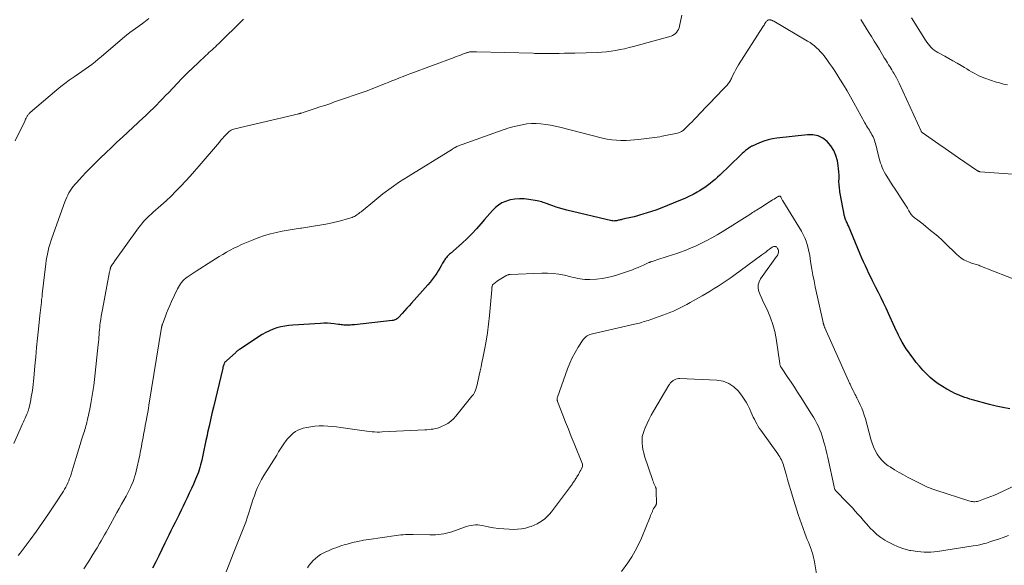
# Model space of a CAD drawing. Units: feet. Extents: x 1985000 to 1990002, y 575000 to 580000.
# Drawn here: x 1985728 to 1985952, y 578072 to 578196 of the extents above; entities that cross this region are included whole.
import ezdxf

# ---------------------------------------------------------------- set-up
doc = ezdxf.new("R2010")
doc.units = ezdxf.units.FT
doc.header["$LTSCALE"] = 100
doc.header["$MEASUREMENT"] = 0
doc.layers.add('CONTOUR INDEX', color=32, linetype='Continuous', lineweight=25)
doc.layers.add('CONTOUR INTERMEDIATE', color=40, linetype='Continuous', lineweight=15)

msp = doc.modelspace()

# ---------------------------------------------------------------- linework, layer by layer
at = {"layer": 'CONTOUR INDEX', "elevation": 960, "flags": 128}
msp.add_lwpolyline([(1985952.84, 578107.85), (1985951.27, 578108.11), (1985949.73, 578108.44), (1985948.19, 578108.83), (1985944.34, 578109.9), (1985943.76, 578110.07), (1985943.18, 578110.24), (1985942.6, 578110.43), (1985942.03, 578110.63), (1985941.46, 578110.85), (1985940.9, 578111.08), (1985940.35, 578111.34), (1985939.81, 578111.61), (1985938.49, 578112.32), (1985937.49, 578112.91), (1985936.52, 578113.54), (1985935.6, 578114.25), (1985934.71, 578115), (1985933.88, 578115.81), (1985933.06, 578116.65), (1985932.3, 578117.52), (1985931.56, 578118.42), (1985930.83, 578119.34), (1985930.29, 578120.05), (1985929.77, 578120.78), (1985929.27, 578121.52), (1985928.79, 578122.27), (1985928.34, 578123.04), (1985927.91, 578123.82), (1985927.5, 578124.62), (1985927.11, 578125.42), (1985927.08, 578125.49), (1985926.69, 578126.33), (1985926.31, 578127.18), (1985925.92, 578128.03), (1985925.53, 578128.87), (1985924.67, 578130.76), (1985924.12, 578131.95), (1985923.56, 578133.13), (1985922.98, 578134.3), (1985922.38, 578135.47), (1985922.06, 578136.09), (1985921.62, 578136.95), (1985921.2, 578137.81), (1985920.78, 578138.67), (1985920.37, 578139.54), (1985919.97, 578140.41), (1985919.58, 578141.29), (1985919.19, 578142.17), (1985918.82, 578143.06), (1985916.11, 578149.49), (1985916.01, 578149.72), (1985915.9, 578149.96), (1985915.8, 578150.19), (1985915.7, 578150.42), (1985915.59, 578150.67), (1985915.54, 578150.78), (1985915.49, 578150.88), (1985915.45, 578150.99), (1985915.4, 578151.1), (1985915.36, 578151.21), (1985915.33, 578151.32), (1985915.3, 578151.43), (1985915.27, 578151.55), (1985915.23, 578151.73), (1985915.19, 578151.93), (1985915.14, 578152.13), (1985915.1, 578152.34), (1985915.06, 578152.54), (1985914.77, 578154.06), (1985914.61, 578154.85), (1985914.47, 578155.65), (1985914.33, 578156.45), (1985914.19, 578157.24), (1985914.16, 578157.4), (1985914.06, 578158.12), (1985914, 578158.85), (1985913.97, 578159.58), (1985913.98, 578160.31), (1985913.99, 578161.04), (1985913.96, 578161.76), (1985913.9, 578162.49), (1985913.8, 578163.21), (1985913.62, 578164.32), (1985913.29, 578165.54), (1985912.82, 578166.68), (1985912.14, 578167.71), (1985911.32, 578168.66), (1985911.29, 578168.69), (1985910.28, 578169.42), (1985909.21, 578169.95), (1985908.03, 578170.18), (1985906.78, 578170.21), (1985899.86, 578169.43), (1985898.84, 578169.27), (1985897.83, 578169.05), (1985896.84, 578168.74), (1985895.87, 578168.38), (1985894.21, 578167.67), (1985894.09, 578167.61), (1985893.97, 578167.55), (1985893.85, 578167.47), (1985893.74, 578167.39), (1985893.13, 578166.93), (1985892.73, 578166.61), (1985892.33, 578166.28), (1985891.94, 578165.93), (1985891.56, 578165.58), (1985886.86, 578161.06), (1985886.32, 578160.56), (1985885.77, 578160.06), (1985885.21, 578159.58), (1985884.64, 578159.11), (1985884.05, 578158.66), (1985883.45, 578158.22), (1985882.84, 578157.82), (1985882.21, 578157.43), (1985881.68, 578157.13), (1985880.77, 578156.63), (1985879.85, 578156.16), (1985878.9, 578155.73), (1985877.94, 578155.32), (1985873.29, 578153.47), (1985872.32, 578153.1), (1985871.34, 578152.75), (1985870.36, 578152.43), (1985869.37, 578152.12), (1985868.84, 578151.97), (1985868.1, 578151.76), (1985867.37, 578151.57), (1985866.62, 578151.39), (1985865.88, 578151.22), (1985864.77, 578150.99), (1985864.58, 578150.94), (1985864.39, 578150.9), (1985864.19, 578150.85), (1985864, 578150.81), (1985863.81, 578150.76), (1985863.62, 578150.71), (1985863.43, 578150.67), (1985863.24, 578150.64), (1985863.17, 578150.63), (1985862.95, 578150.6), (1985862.72, 578150.59), (1985862.5, 578150.61), (1985862.28, 578150.65), (1985852.05, 578153.06), (1985851.25, 578153.27), (1985850.45, 578153.5), (1985849.66, 578153.75), (1985848.88, 578154.03), (1985847.98, 578154.37), (1985847.66, 578154.49), (1985847.33, 578154.61), (1985847, 578154.73), (1985846.68, 578154.84), (1985846.35, 578154.95), (1985846.01, 578155.04), (1985845.68, 578155.12), (1985845.34, 578155.18), (1985843.39, 578155.51), (1985842.35, 578155.63), (1985841.3, 578155.66), (1985840.26, 578155.57), (1985839.22, 578155.4), (1985838.96, 578155.34), (1985838.09, 578155.07), (1985837.27, 578154.71), (1985836.53, 578154.22), (1985835.82, 578153.65), (1985835.17, 578152.99), (1985834.53, 578152.32), (1985833.91, 578151.63), (1985833.31, 578150.93), (1985832.52, 578149.99), (1985831.5, 578148.83), (1985830.46, 578147.7), (1985829.36, 578146.62), (1985828.23, 578145.57), (1985825.58, 578143.22), (1985825.39, 578143.04), (1985825.2, 578142.86), (1985825.01, 578142.68), (1985824.83, 578142.49), (1985824.66, 578142.29), (1985824.49, 578142.09), (1985824.34, 578141.87), (1985824.21, 578141.65), (1985823.81, 578140.97), (1985823.48, 578140.4), (1985823.15, 578139.83), (1985822.8, 578139.27), (1985822.46, 578138.72), (1985822.33, 578138.52), (1985821.9, 578137.88), (1985821.45, 578137.25), (1985820.97, 578136.65), (1985820.47, 578136.07), (1985816.72, 578131.9), (1985816.19, 578131.31), (1985815.66, 578130.72), (1985815.13, 578130.13), (1985814.6, 578129.54), (1985813.83, 578128.69), (1985813.68, 578128.53), (1985813.52, 578128.39), (1985813.34, 578128.27), (1985813.15, 578128.17), (1985812.95, 578128.08), (1985812.75, 578128.01), (1985812.54, 578127.96), (1985812.33, 578127.93), (1985803.79, 578127), (1985803.48, 578126.96), (1985803.17, 578126.93), (1985802.86, 578126.9), (1985802.55, 578126.87), (1985802.53, 578126.87), (1985802.23, 578126.85), (1985801.92, 578126.85), (1985801.62, 578126.86), (1985801.32, 578126.89), (1985801.02, 578126.93), (1985800.72, 578126.97), (1985800.42, 578127.01), (1985800.12, 578127.05), (1985799.16, 578127.19), (1985798.38, 578127.27), (1985797.6, 578127.32), (1985796.81, 578127.33), (1985796.03, 578127.3), (1985789.72, 578126.91), (1985788.8, 578126.82), (1985787.89, 578126.69), (1985786.99, 578126.5), (1985786.1, 578126.27), (1985785.23, 578125.97), (1985784.38, 578125.62), (1985783.56, 578125.2), (1985782.77, 578124.73), (1985777.56, 578121.36), (1985777.45, 578121.28), (1985777.34, 578121.21), (1985777.24, 578121.13), (1985777.13, 578121.05), (1985777.03, 578120.96), (1985776.93, 578120.87), (1985776.83, 578120.79), (1985776.74, 578120.7), (1985774.63, 578118.8), (1985774.53, 578118.72), (1985774.45, 578118.62), (1985774.36, 578118.53), (1985774.28, 578118.43), (1985774.21, 578118.32), (1985774.15, 578118.21), (1985774.09, 578118.1), (1985774.05, 578117.98), (1985774, 578117.86), (1985773.94, 578117.68), (1985773.88, 578117.49), (1985773.83, 578117.31), (1985773.78, 578117.12), (1985771.65, 578108.21), (1985771.31, 578106.76), (1985770.98, 578105.32), (1985770.66, 578103.87), (1985770.34, 578102.42), (1985770.2, 578101.76), (1985769.96, 578100.64), (1985769.72, 578099.52), (1985769.48, 578098.4), (1985769.24, 578097.29), (1985769.01, 578096.18), (1985768.88, 578095.62), (1985768.74, 578095.06), (1985768.58, 578094.51), (1985768.41, 578093.95), (1985768.23, 578093.41), (1985768.03, 578092.86), (1985767.81, 578092.33), (1985767.59, 578091.8), (1985767.11, 578090.73), (1985766.64, 578089.67), (1985766.15, 578088.61), (1985765.66, 578087.56), (1985765.16, 578086.51), (1985764.77, 578085.71), (1985764.31, 578084.76), (1985763.85, 578083.82), (1985763.39, 578082.88), (1985762.92, 578081.94), (1985762.45, 578081), (1985761.98, 578080.07), (1985761.52, 578079.12), (1985761.06, 578078.18), (1985760.59, 578077.23), (1985759.9, 578075.82), (1985759.21, 578074.4), (1985758.52, 578072.98), (1985757.83, 578071.56)], dxfattribs=at)
at = {"layer": 'CONTOUR INTERMEDIATE', "flags": 128}
for points, elevation in [([(1985878.23, 578197.48), (1985877.71, 578194.93), (1985877.6, 578194.55), (1985877.46, 578194.19), (1985877.27, 578193.85), (1985877.04, 578193.53), (1985876.77, 578193.25), (1985876.47, 578193.02), (1985876.13, 578192.84), (1985875.77, 578192.7), (1985867.25, 578190.32), (1985866.23, 578190.06), (1985865.21, 578189.81), (1985864.18, 578189.6), (1985863.15, 578189.4), (1985862.11, 578189.24), (1985861.08, 578189.12), (1985860.04, 578189.03), (1985859, 578188.98), (1985853.89, 578188.82), (1985852.71, 578188.79), (1985851.53, 578188.77), (1985850.34, 578188.75), (1985849.16, 578188.74), (1985847.61, 578188.73), (1985847.2, 578188.73), (1985846.8, 578188.73), (1985846.4, 578188.73), (1985846, 578188.74), (1985845.59, 578188.74), (1985845.19, 578188.75), (1985844.79, 578188.76), (1985844.38, 578188.77), (1985831.52, 578189.14), (1985831.26, 578189.14), (1985831, 578189.14), (1985830.73, 578189.13), (1985830.47, 578189.12), (1985830.28, 578189.11), (1985830.11, 578189.09), (1985829.94, 578189.07), (1985829.78, 578189.03), (1985829.61, 578188.99), (1985829.45, 578188.95), (1985829.29, 578188.9), (1985829.13, 578188.85), (1985828.97, 578188.79), (1985828.34, 578188.56), (1985827.86, 578188.38), (1985827.38, 578188.21), (1985826.91, 578188.03), (1985826.43, 578187.85), (1985816.59, 578184.18), (1985815.72, 578183.85), (1985814.85, 578183.52), (1985813.99, 578183.18), (1985813.12, 578182.84), (1985812.26, 578182.49), (1985811.4, 578182.14), (1985810.54, 578181.8), (1985809.68, 578181.45), (1985807.92, 578180.74), (1985807.74, 578180.66), (1985807.55, 578180.59), (1985807.37, 578180.52), (1985807.19, 578180.45), (1985807, 578180.38), (1985806.82, 578180.31), (1985806.63, 578180.25), (1985806.44, 578180.18), (1985799.23, 578177.69), (1985798.12, 578177.3), (1985797, 578176.92), (1985795.89, 578176.55), (1985794.77, 578176.17), (1985793.01, 578175.59), (1985792.77, 578175.51), (1985792.53, 578175.43), (1985792.29, 578175.36), (1985792.05, 578175.28), (1985791.71, 578175.18), (1985791.64, 578175.16), (1985791.57, 578175.13), (1985791.49, 578175.11), (1985791.42, 578175.1), (1985791.34, 578175.08), (1985791.26, 578175.06), (1985791.19, 578175.04), (1985791.11, 578175.02), (1985776.56, 578171.58), (1985776.33, 578171.52), (1985776.1, 578171.44), (1985775.88, 578171.35), (1985775.67, 578171.24), (1985775.46, 578171.12), (1985775.27, 578170.98), (1985775.09, 578170.83), (1985774.91, 578170.66), (1985774.49, 578170.21), (1985774.12, 578169.81), (1985773.75, 578169.4), (1985773.38, 578168.99), (1985773.02, 578168.57), (1985768.39, 578163.13), (1985767.36, 578161.95), (1985766.33, 578160.78), (1985765.28, 578159.63), (1985764.22, 578158.49), (1985763.13, 578157.37), (1985762.02, 578156.27), (1985760.88, 578155.21), (1985759.72, 578154.16), (1985757.94, 578152.6), (1985757.48, 578152.19), (1985757.03, 578151.77), (1985756.59, 578151.34), (1985756.16, 578150.9), (1985755.75, 578150.45), (1985755.35, 578149.98), (1985754.97, 578149.5), (1985754.6, 578149.01), (1985749.25, 578141.52), (1985749.11, 578141.33), (1985748.98, 578141.14), (1985748.84, 578140.96), (1985748.71, 578140.77), (1985748.56, 578140.57), (1985748.5, 578140.49), (1985748.45, 578140.4), (1985748.4, 578140.31), (1985748.35, 578140.21), (1985748.31, 578140.12), (1985748.27, 578140.02), (1985748.24, 578139.92), (1985748.22, 578139.82), (1985748.18, 578139.68), (1985748.15, 578139.51), (1985748.11, 578139.34), (1985748.07, 578139.17), (1985748.04, 578139), (1985746.39, 578130.45), (1985746.25, 578129.69), (1985746.12, 578128.92), (1985746.01, 578128.16), (1985745.9, 578127.39), (1985745.85, 578126.97), (1985745.78, 578126.41), (1985745.72, 578125.85), (1985745.67, 578125.28), (1985745.63, 578124.72), (1985745.59, 578124.16), (1985745.55, 578123.59), (1985745.49, 578123.03), (1985745.44, 578122.47), (1985744.58, 578114.55), (1985744.42, 578113.18), (1985744.23, 578111.81), (1985744.01, 578110.44), (1985743.76, 578109.08), (1985743.44, 578107.37), (1985743.34, 578106.86), (1985743.23, 578106.36), (1985743.12, 578105.85), (1985743.01, 578105.35), (1985742.96, 578105.15), (1985742.86, 578104.75), (1985742.76, 578104.34), (1985742.65, 578103.94), (1985742.54, 578103.54), (1985742.43, 578103.15), (1985742.31, 578102.75), (1985742.19, 578102.35), (1985742.06, 578101.96), (1985741.67, 578100.75), (1985741.36, 578099.75), (1985741.04, 578098.75), (1985740.73, 578097.75), (1985740.43, 578096.74), (1985739.29, 578092.98), (1985739.13, 578092.47), (1985738.95, 578091.97), (1985738.75, 578091.48), (1985738.54, 578090.98), (1985738.31, 578090.5), (1985738.07, 578090.03), (1985737.8, 578089.57), (1985737.52, 578089.11), (1985735.48, 578085.96), (1985734.15, 578083.95), (1985732.79, 578081.95), (1985731.39, 578079.99), (1985729.96, 578078.05), (1985727.69, 578075.02), (1985727.27, 578074.48)], 968), ([(1985778.48, 578196.54), (1985778.36, 578196.42), (1985778.24, 578196.3), (1985772.81, 578190.95), (1985772.45, 578190.6), (1985772.1, 578190.26), (1985771.74, 578189.92), (1985771.37, 578189.59), (1985771, 578189.26), (1985770.64, 578188.92), (1985770.28, 578188.59), (1985769.91, 578188.25), (1985768.18, 578186.63), (1985766.96, 578185.48), (1985765.76, 578184.3), (1985764.58, 578183.11), (1985763.41, 578181.9), (1985761.49, 578179.88), (1985760.79, 578179.16), (1985760.1, 578178.44), (1985759.4, 578177.72), (1985758.69, 578177), (1985757.77, 578176.06), (1985757.52, 578175.82), (1985757.28, 578175.58), (1985757.03, 578175.34), (1985756.78, 578175.11), (1985756.53, 578174.87), (1985756.27, 578174.64), (1985756.02, 578174.4), (1985755.77, 578174.17), (1985750.95, 578169.69), (1985749.69, 578168.51), (1985748.44, 578167.33), (1985747.2, 578166.14), (1985745.96, 578164.95), (1985745.3, 578164.3), (1985744.41, 578163.42), (1985743.52, 578162.52), (1985742.65, 578161.61), (1985741.79, 578160.69), (1985740.48, 578159.27), (1985740.28, 578159.05), (1985740.08, 578158.83), (1985739.89, 578158.61), (1985739.7, 578158.39), (1985739.52, 578158.16), (1985739.35, 578157.92), (1985739.19, 578157.68), (1985739.03, 578157.43), (1985738.78, 578156.98), (1985738.52, 578156.49), (1985738.28, 578156), (1985738.06, 578155.5), (1985737.86, 578154.98), (1985734.87, 578146.68), (1985734.63, 578145.97), (1985734.41, 578145.25), (1985734.21, 578144.53), (1985734.04, 578143.8), (1985733.89, 578143.06), (1985733.76, 578142.33), (1985733.64, 578141.59), (1985733.54, 578140.84), (1985732.73, 578133.96), (1985732.66, 578133.34), (1985732.58, 578132.73), (1985732.51, 578132.12), (1985732.44, 578131.5), (1985732.37, 578130.89), (1985732.3, 578130.28), (1985732.23, 578129.66), (1985732.16, 578129.05), (1985731.85, 578126), (1985731.63, 578123.9), (1985731.42, 578121.81), (1985731.23, 578119.71), (1985731.03, 578117.61), (1985730.78, 578114.84), (1985730.72, 578114.12), (1985730.64, 578113.41), (1985730.55, 578112.69), (1985730.46, 578111.98), (1985730.35, 578111.27), (1985730.23, 578110.56), (1985730.09, 578109.86), (1985729.94, 578109.16), (1985729.64, 578107.86), (1985729.6, 578107.7), (1985729.56, 578107.55), (1985729.52, 578107.39), (1985729.46, 578107.23), (1985729.41, 578107.08), (1985729.35, 578106.93), (1985729.29, 578106.77), (1985729.22, 578106.62), (1985728.98, 578106.1), (1985728.8, 578105.69), (1985728.61, 578105.28), (1985728.43, 578104.87), (1985728.25, 578104.46), (1985726.26, 578099.94)], 972), ([(1985757, 578196.7), (1985755.85, 578195.82), (1985754.69, 578194.96), (1985752.66, 578193.5), (1985752.5, 578193.39), (1985752.34, 578193.27), (1985752.18, 578193.14), (1985752.03, 578193.02), (1985751.87, 578192.9), (1985751.72, 578192.77), (1985751.56, 578192.64), (1985751.41, 578192.51), (1985746.17, 578188.01), (1985745.45, 578187.41), (1985744.73, 578186.82), (1985743.99, 578186.25), (1985743.23, 578185.7), (1985742.47, 578185.16), (1985741.71, 578184.62), (1985740.94, 578184.09), (1985740.17, 578183.56), (1985739.77, 578183.3), (1985738.81, 578182.62), (1985737.87, 578181.93), (1985736.95, 578181.2), (1985736.05, 578180.46), (1985729.98, 578175.29), (1985729.86, 578175.19), (1985729.74, 578175.07), (1985729.63, 578174.95), (1985729.53, 578174.83), (1985729.44, 578174.7), (1985729.35, 578174.57), (1985729.26, 578174.43), (1985729.19, 578174.29), (1985729.13, 578174.17), (1985729.03, 578173.97), (1985728.92, 578173.77), (1985728.82, 578173.56), (1985728.72, 578173.36), (1985726.55, 578168.87)], 976), ([(1985955.37, 578136.75), (1985946.03, 578140.43), (1985945.76, 578140.53), (1985945.49, 578140.62), (1985945.21, 578140.7), (1985944.93, 578140.78), (1985944.65, 578140.85), (1985944.38, 578140.93), (1985944.11, 578141.03), (1985943.84, 578141.13), (1985943.05, 578141.47), (1985942.41, 578141.78), (1985941.8, 578142.14), (1985941.23, 578142.56), (1985940.7, 578143.03), (1985938.14, 578145.54), (1985937.34, 578146.3), (1985936.52, 578147.05), (1985935.68, 578147.77), (1985934.83, 578148.47), (1985934.29, 578148.9), (1985933.7, 578149.38), (1985933.1, 578149.84), (1985932.5, 578150.31), (1985931.9, 578150.77), (1985931.08, 578151.4), (1985930.89, 578151.55), (1985930.72, 578151.72), (1985930.56, 578151.9), (1985930.41, 578152.08), (1985930.28, 578152.28), (1985930.15, 578152.48), (1985930.02, 578152.69), (1985929.9, 578152.9), (1985929.74, 578153.18), (1985929.55, 578153.53), (1985929.34, 578153.88), (1985929.13, 578154.22), (1985928.91, 578154.56), (1985927.98, 578155.96), (1985927.35, 578156.91), (1985926.72, 578157.87), (1985926.09, 578158.84), (1985925.47, 578159.8), (1985924.83, 578160.81), (1985924.54, 578161.28), (1985924.27, 578161.76), (1985924.03, 578162.26), (1985923.81, 578162.76), (1985923.61, 578163.28), (1985923.42, 578163.8), (1985923.26, 578164.32), (1985923.12, 578164.86), (1985922.58, 578167.04), (1985922.48, 578167.44), (1985922.38, 578167.83), (1985922.27, 578168.22), (1985922.16, 578168.62), (1985922.03, 578169), (1985921.89, 578169.38), (1985921.72, 578169.75), (1985921.54, 578170.12), (1985921.48, 578170.22), (1985921.28, 578170.57), (1985921.09, 578170.9), (1985920.88, 578171.24), (1985920.67, 578171.57), (1985920.46, 578171.9), (1985920.25, 578172.24), (1985920.05, 578172.57), (1985919.86, 578172.92), (1985917.34, 578177.53), (1985916.58, 578178.89), (1985915.8, 578180.24), (1985915, 578181.58), (1985914.19, 578182.91), (1985913.74, 578183.65), (1985913.13, 578184.6), (1985912.5, 578185.54), (1985911.85, 578186.46), (1985911.18, 578187.37), (1985910.59, 578188.16), (1985910.2, 578188.66), (1985909.78, 578189.14), (1985909.34, 578189.6), (1985908.88, 578190.04), (1985908.4, 578190.46), (1985907.9, 578190.85), (1985907.38, 578191.21), (1985906.84, 578191.55), (1985899.17, 578196.06), (1985899.06, 578196.12), (1985898.95, 578196.18), (1985898.84, 578196.23), (1985898.72, 578196.28), (1985898.61, 578196.32), (1985898.49, 578196.35), (1985898.37, 578196.38), (1985898.24, 578196.39), (1985898.21, 578196.39), (1985898.07, 578196.38), (1985897.93, 578196.36), (1985897.81, 578196.3), (1985897.69, 578196.23), (1985897.67, 578196.21), (1985897.55, 578196.11), (1985897.44, 578196), (1985897.34, 578195.88), (1985897.25, 578195.75), (1985897.17, 578195.61), (1985897.05, 578195.4), (1985896.92, 578195.2), (1985896.79, 578195), (1985896.67, 578194.8), (1985891.13, 578186.16), (1985890.8, 578185.62), (1985890.49, 578185.07), (1985890.2, 578184.51), (1985889.93, 578183.94), (1985889.62, 578183.26), (1985889.51, 578183.03), (1985889.4, 578182.8), (1985889.27, 578182.58), (1985889.15, 578182.36), (1985889.01, 578182.14), (1985888.86, 578181.94), (1985888.7, 578181.74), (1985888.53, 578181.55), (1985887.27, 578180.24), (1985886.46, 578179.4), (1985885.66, 578178.56), (1985884.86, 578177.72), (1985884.06, 578176.88), (1985883.47, 578176.25), (1985882.86, 578175.61), (1985882.25, 578174.97), (1985881.63, 578174.33), (1985881.02, 578173.7), (1985880.46, 578173.13), (1985880.12, 578172.78), (1985879.77, 578172.44), (1985879.42, 578172.1), (1985879.07, 578171.76), (1985878.65, 578171.36), (1985878.5, 578171.23), (1985878.34, 578171.1), (1985878.17, 578170.99), (1985878, 578170.88), (1985877.82, 578170.79), (1985877.63, 578170.71), (1985877.44, 578170.65), (1985877.24, 578170.6), (1985873.77, 578169.9), (1985873.18, 578169.79), (1985872.58, 578169.69), (1985871.98, 578169.6), (1985871.38, 578169.52), (1985870.78, 578169.45), (1985870.18, 578169.37), (1985869.58, 578169.3), (1985868.98, 578169.23), (1985868.35, 578169.15), (1985867.43, 578169.06), (1985866.51, 578168.99), (1985865.59, 578168.96), (1985864.67, 578168.95), (1985864.38, 578168.95), (1985863.32, 578169), (1985862.26, 578169.09), (1985861.21, 578169.26), (1985860.17, 578169.49), (1985850.46, 578171.93), (1985849.4, 578172.18), (1985848.33, 578172.4), (1985847.26, 578172.57), (1985846.18, 578172.72), (1985845.11, 578172.79), (1985844.03, 578172.79), (1985842.96, 578172.68), (1985841.9, 578172.51), (1985839.75, 578172.04), (1985839.48, 578171.97), (1985839.2, 578171.9), (1985838.93, 578171.81), (1985838.66, 578171.72), (1985838.39, 578171.63), (1985838.12, 578171.53), (1985837.86, 578171.44), (1985837.59, 578171.34), (1985827.18, 578167.6), (1985827.06, 578167.55), (1985826.93, 578167.5), (1985826.81, 578167.44), (1985826.7, 578167.37), (1985826.62, 578167.33), (1985826.54, 578167.29), (1985826.46, 578167.24), (1985826.39, 578167.19), (1985826.31, 578167.14), (1985826.24, 578167.09), (1985826.16, 578167.04), (1985826.08, 578166.99), (1985826.01, 578166.94), (1985815.99, 578160.75), (1985814.02, 578159.48), (1985812.1, 578158.16), (1985810.22, 578156.76), (1985808.39, 578155.3), (1985805.24, 578152.72), (1985805, 578152.52), (1985804.76, 578152.33), (1985804.52, 578152.15), (1985804.27, 578151.97), (1985804.01, 578151.8), (1985803.75, 578151.65), (1985803.47, 578151.53), (1985803.19, 578151.42), (1985801.86, 578151.01), (1985800.9, 578150.72), (1985799.93, 578150.46), (1985798.96, 578150.24), (1985797.98, 578150.03), (1985797.2, 578149.89), (1985795.83, 578149.64), (1985794.45, 578149.41), (1985793.07, 578149.2), (1985791.68, 578149), (1985791.43, 578148.97), (1985790.05, 578148.76), (1985788.69, 578148.54), (1985787.33, 578148.28), (1985785.97, 578148), (1985784.63, 578147.66), (1985783.3, 578147.28), (1985781.99, 578146.82), (1985780.7, 578146.32), (1985778.08, 578145.22), (1985777.19, 578144.83), (1985776.32, 578144.41), (1985775.47, 578143.96), (1985774.63, 578143.48), (1985773.8, 578142.99), (1985772.97, 578142.48), (1985772.15, 578141.98), (1985771.33, 578141.46), (1985767.73, 578139.18), (1985767.26, 578138.88), (1985766.8, 578138.58), (1985766.34, 578138.27), (1985765.89, 578137.95), (1985765.7, 578137.82), (1985765.36, 578137.55), (1985765.03, 578137.26), (1985764.72, 578136.95), (1985764.43, 578136.63), (1985764.17, 578136.28), (1985763.92, 578135.92), (1985763.7, 578135.54), (1985763.5, 578135.15), (1985762.15, 578132.27), (1985761.76, 578131.4), (1985761.37, 578130.52), (1985761.01, 578129.62), (1985760.66, 578128.73), (1985760.06, 578127.12), (1985760.03, 578127.02), (1985759.99, 578126.92), (1985759.97, 578126.83), (1985759.94, 578126.73), (1985759.92, 578126.63), (1985759.9, 578126.53), (1985759.88, 578126.44), (1985759.86, 578126.34), (1985756.98, 578108.66), (1985756.86, 578107.88), (1985756.72, 578107.11), (1985756.58, 578106.34), (1985756.44, 578105.57), (1985756.4, 578105.39), (1985756.27, 578104.71), (1985756.14, 578104.03), (1985756.02, 578103.35), (1985755.89, 578102.67), (1985755.76, 578101.99), (1985755.64, 578101.31), (1985755.52, 578100.64), (1985755.4, 578099.96), (1985755.28, 578099.28), (1985755.16, 578098.61), (1985755.02, 578097.93), (1985754.88, 578097.26), (1985754.07, 578093.62), (1985753.91, 578092.98), (1985753.73, 578092.35), (1985753.53, 578091.73), (1985753.3, 578091.11), (1985753.05, 578090.51), (1985752.78, 578089.91), (1985752.5, 578089.32), (1985752.19, 578088.74), (1985751.79, 578088), (1985751.28, 578087.05), (1985750.77, 578086.11), (1985750.25, 578085.17), (1985749.72, 578084.22), (1985747.62, 578080.46), (1985747.25, 578079.8), (1985746.87, 578079.13), (1985746.49, 578078.47), (1985746.11, 578077.81), (1985745.75, 578077.19), (1985745.18, 578076.23), (1985744.61, 578075.27), (1985744.02, 578074.32), (1985743.43, 578073.37), (1985742.16, 578071.39)], 964), ([(1985953.49, 578161.25), (1985946.1, 578161.81), (1985946.02, 578161.82), (1985945.94, 578161.83), (1985945.86, 578161.85), (1985945.79, 578161.88), (1985945.71, 578161.91), (1985945.64, 578161.95), (1985945.57, 578161.99), (1985945.5, 578162.03), (1985942.64, 578163.99), (1985941.14, 578165.01), (1985939.64, 578166.04), (1985938.15, 578167.08), (1985936.66, 578168.11), (1985932.9, 578170.72), (1985932.85, 578170.76), (1985932.82, 578170.79), (1985932.78, 578170.83), (1985932.75, 578170.87), (1985932.72, 578170.92), (1985932.69, 578170.96), (1985932.66, 578171.01), (1985932.64, 578171.06), (1985927.65, 578182), (1985927.37, 578182.58), (1985927.08, 578183.16), (1985926.77, 578183.72), (1985926.45, 578184.28), (1985926.26, 578184.59), (1985926.02, 578184.99), (1985925.78, 578185.39), (1985925.53, 578185.78), (1985925.27, 578186.18), (1985925.02, 578186.57), (1985924.77, 578186.96), (1985924.52, 578187.36), (1985924.28, 578187.76), (1985923.16, 578189.6), (1985922.56, 578190.59), (1985921.96, 578191.57), (1985921.36, 578192.56), (1985920.76, 578193.54), (1985920.16, 578194.52), (1985919.56, 578195.51), (1985918.96, 578196.49)], 968), ([(1985952.31, 578181.57), (1985951.38, 578181.78), (1985950.46, 578182.02), (1985949.54, 578182.3), (1985948.64, 578182.59), (1985946.96, 578183.19), (1985946.37, 578183.41), (1985945.8, 578183.66), (1985945.24, 578183.94), (1985944.69, 578184.24), (1985944.15, 578184.56), (1985943.61, 578184.88), (1985943.07, 578185.2), (1985942.53, 578185.52), (1985941.76, 578185.97), (1985940.84, 578186.51), (1985939.91, 578187.05), (1985938.97, 578187.57), (1985938.03, 578188.1), (1985936.49, 578188.94), (1985936.06, 578189.2), (1985935.65, 578189.49), (1985935.26, 578189.81), (1985934.9, 578190.16), (1985934.56, 578190.53), (1985934.24, 578190.92), (1985933.94, 578191.32), (1985933.66, 578191.74), (1985930.48, 578196.87)], 972), ([(1985957.42, 578092), (1985950.16, 578088.59), (1985949.35, 578088.22), (1985948.53, 578087.87), (1985947.71, 578087.55), (1985946.87, 578087.25), (1985945.73, 578086.85), (1985945.46, 578086.78), (1985945.19, 578086.73), (1985944.91, 578086.71), (1985944.63, 578086.71), (1985944.35, 578086.74), (1985944.07, 578086.78), (1985943.8, 578086.85), (1985943.52, 578086.92), (1985936.02, 578089.3), (1985935.54, 578089.46), (1985935.07, 578089.64), (1985934.6, 578089.83), (1985934.14, 578090.03), (1985933.68, 578090.25), (1985933.22, 578090.47), (1985932.77, 578090.69), (1985932.31, 578090.92), (1985929.73, 578092.24), (1985928.68, 578092.8), (1985927.64, 578093.38), (1985926.62, 578093.98), (1985925.61, 578094.61), (1985925.19, 578094.88), (1985924.45, 578095.43), (1985923.77, 578096.05), (1985923.18, 578096.75), (1985922.65, 578097.51), (1985922.21, 578098.33), (1985921.81, 578099.17), (1985921.49, 578100.05), (1985921.21, 578100.94), (1985919.97, 578105.55), (1985919.72, 578106.37), (1985919.45, 578107.18), (1985919.14, 578107.98), (1985918.8, 578108.77), (1985918.34, 578109.74), (1985918.21, 578110.03), (1985918.06, 578110.32), (1985917.92, 578110.6), (1985917.77, 578110.89), (1985917.61, 578111.17), (1985917.46, 578111.45), (1985917.32, 578111.74), (1985917.18, 578112.03), (1985916.84, 578112.71), (1985916.75, 578112.9), (1985916.66, 578113.09), (1985916.57, 578113.28), (1985916.48, 578113.47), (1985916.38, 578113.66), (1985916.29, 578113.85), (1985916.21, 578114.04), (1985916.12, 578114.23), (1985910.78, 578126.25), (1985910.74, 578126.34), (1985910.7, 578126.43), (1985910.66, 578126.53), (1985910.62, 578126.63), (1985910.59, 578126.72), (1985910.55, 578126.82), (1985910.52, 578126.92), (1985910.49, 578127.02), (1985910.46, 578127.14), (1985910.43, 578127.24), (1985910.41, 578127.35), (1985910.38, 578127.46), (1985908.56, 578135.64), (1985908.29, 578136.96), (1985908.03, 578138.29), (1985907.8, 578139.63), (1985907.59, 578140.96), (1985907.44, 578142), (1985907.31, 578142.82), (1985907.15, 578143.63), (1985906.96, 578144.44), (1985906.75, 578145.25), (1985906.49, 578146.03), (1985906.19, 578146.8), (1985905.83, 578147.54), (1985905.43, 578148.26), (1985901.19, 578155.16), (1985901.11, 578155.3), (1985901.03, 578155.45), (1985900.96, 578155.59), (1985900.89, 578155.74), (1985900.81, 578155.91), (1985900.78, 578155.98), (1985900.75, 578156.04), (1985900.73, 578156.11), (1985900.7, 578156.18), (1985900.67, 578156.23), (1985900.63, 578156.26), (1985900.58, 578156.28), (1985900.51, 578156.28), (1985900.42, 578156.25), (1985900.3, 578156.22), (1985900.19, 578156.18), (1985900.08, 578156.13), (1985899.98, 578156.07), (1985899.52, 578155.79), (1985899.19, 578155.58), (1985898.86, 578155.38), (1985898.53, 578155.17), (1985898.2, 578154.97), (1985896.16, 578153.68), (1985895.85, 578153.48), (1985895.55, 578153.29), (1985895.24, 578153.09), (1985894.93, 578152.89), (1985894.62, 578152.69), (1985894.32, 578152.5), (1985894.01, 578152.3), (1985893.7, 578152.11), (1985887.4, 578148.16), (1985886.24, 578147.46), (1985885.07, 578146.79), (1985883.88, 578146.15), (1985882.68, 578145.53), (1985881.45, 578144.96), (1985880.22, 578144.41), (1985878.96, 578143.92), (1985877.7, 578143.45), (1985877.06, 578143.23), (1985876.1, 578142.9), (1985875.14, 578142.58), (1985874.18, 578142.26), (1985873.21, 578141.96), (1985871.46, 578141.4), (1985871.37, 578141.37), (1985871.28, 578141.34), (1985871.19, 578141.31), (1985871.1, 578141.28), (1985871.01, 578141.24), (1985870.92, 578141.21), (1985870.83, 578141.17), (1985870.74, 578141.13), (1985869.62, 578140.6), (1985868.96, 578140.31), (1985868.3, 578140.03), (1985867.64, 578139.77), (1985866.96, 578139.52), (1985863.83, 578138.41), (1985862.6, 578138.02), (1985861.34, 578137.71), (1985860.07, 578137.5), (1985858.78, 578137.37), (1985857.27, 578137.27), (1985856.73, 578137.25), (1985856.19, 578137.27), (1985855.65, 578137.33), (1985855.12, 578137.42), (1985854.59, 578137.53), (1985854.06, 578137.65), (1985853.53, 578137.77), (1985853, 578137.89), (1985851.51, 578138.24), (1985850.23, 578138.49), (1985848.94, 578138.66), (1985847.65, 578138.73), (1985846.34, 578138.73), (1985839.13, 578138.42), (1985839.01, 578138.41), (1985838.88, 578138.39), (1985838.76, 578138.37), (1985838.63, 578138.33), (1985838.51, 578138.29), (1985838.4, 578138.24), (1985838.28, 578138.19), (1985838.17, 578138.12), (1985836.3, 578136.96), (1985836.1, 578136.82), (1985835.9, 578136.68), (1985835.72, 578136.52), (1985835.53, 578136.36), (1985835.18, 578136.03), (1985835.14, 578135.98), (1985835.09, 578135.79), (1985835.06, 578135.69), (1985835.04, 578135.6), (1985835.02, 578135.5), (1985835.01, 578135.4), (1985835.01, 578135.39), (1985835, 578135.28), (1985834.99, 578135.18), (1985834.98, 578135.07), (1985834.97, 578134.96), (1985834.47, 578129.08), (1985834.26, 578127.12), (1985834.02, 578125.17), (1985833.7, 578123.23), (1985833.34, 578121.29), (1985832.93, 578119.35), (1985832.74, 578118.39), (1985832.54, 578117.43), (1985832.34, 578116.48), (1985832.13, 578115.52), (1985831.95, 578114.66), (1985831.83, 578114.14), (1985831.71, 578113.61), (1985831.58, 578113.09), (1985831.44, 578112.57), (1985831.27, 578112.07), (1985831.06, 578111.59), (1985830.79, 578111.13), (1985830.48, 578110.7), (1985826.84, 578106.18), (1985826.27, 578105.56), (1985825.64, 578105), (1985824.95, 578104.53), (1985824.2, 578104.12), (1985823.53, 578103.81), (1985823.08, 578103.63), (1985822.62, 578103.47), (1985822.16, 578103.35), (1985821.68, 578103.25), (1985821.2, 578103.18), (1985820.72, 578103.12), (1985820.23, 578103.08), (1985819.75, 578103.04), (1985810.04, 578102.57), (1985809.47, 578102.56), (1985808.89, 578102.56), (1985808.31, 578102.59), (1985807.74, 578102.63), (1985807.16, 578102.7), (1985806.59, 578102.77), (1985806.02, 578102.84), (1985805.44, 578102.92), (1985800.66, 578103.62), (1985799.68, 578103.74), (1985798.7, 578103.85), (1985797.72, 578103.91), (1985796.73, 578103.95), (1985796.66, 578103.96), (1985795.71, 578103.95), (1985794.76, 578103.89), (1985793.82, 578103.76), (1985792.88, 578103.59), (1985792.05, 578103.41), (1985791.44, 578103.22), (1985790.85, 578102.99), (1985790.31, 578102.67), (1985789.79, 578102.3), (1985789.31, 578101.87), (1985788.86, 578101.42), (1985788.45, 578100.93), (1985788.07, 578100.41), (1985787.86, 578100.11), (1985787.4, 578099.42), (1985786.94, 578098.72), (1985786.49, 578098.02), (1985786.05, 578097.32), (1985783.13, 578092.63), (1985782.62, 578091.75), (1985782.14, 578090.86), (1985781.72, 578089.95), (1985781.33, 578089.02), (1985780.97, 578088.07), (1985780.64, 578087.11), (1985780.32, 578086.15), (1985780.02, 578085.18), (1985779.8, 578084.41), (1985779.43, 578083.24), (1985779.04, 578082.08), (1985778.61, 578080.93), (1985778.15, 578079.79), (1985777.68, 578078.66), (1985777.22, 578077.52), (1985776.76, 578076.39), (1985776.3, 578075.25), (1985774.52, 578070.77)], 956), ([(1985952.51, 578078.98), (1985951.35, 578078.57), (1985950.47, 578078.27), (1985949.74, 578078.02), (1985949, 578077.77), (1985948.26, 578077.54), (1985947.52, 578077.3), (1985946.77, 578077.09), (1985946.02, 578076.91), (1985945.26, 578076.75), (1985944.5, 578076.62), (1985936.4, 578075.39), (1985934.88, 578075.25), (1985933.36, 578075.21), (1985931.84, 578075.33), (1985930.33, 578075.56), (1985930.06, 578075.62), (1985928.71, 578075.98), (1985927.4, 578076.42), (1985926.14, 578077), (1985924.91, 578077.66), (1985924.41, 578077.97), (1985923.49, 578078.59), (1985922.61, 578079.25), (1985921.79, 578079.99), (1985921.02, 578080.78), (1985920.8, 578081.02), (1985920.17, 578081.73), (1985919.54, 578082.44), (1985918.91, 578083.15), (1985918.28, 578083.87), (1985917.65, 578084.58), (1985917.02, 578085.28), (1985916.37, 578085.98), (1985915.71, 578086.66), (1985913.4, 578089.02), (1985913.3, 578089.13), (1985913.21, 578089.25), (1985913.13, 578089.37), (1985913.05, 578089.51), (1985912.99, 578089.64), (1985912.93, 578089.78), (1985912.89, 578089.93), (1985912.85, 578090.07), (1985911.42, 578096.74), (1985911.2, 578097.69), (1985910.98, 578098.63), (1985910.74, 578099.57), (1985910.48, 578100.5), (1985910.39, 578100.83), (1985910.15, 578101.59), (1985909.89, 578102.35), (1985909.6, 578103.08), (1985909.28, 578103.81), (1985908.93, 578104.53), (1985908.56, 578105.23), (1985908.16, 578105.92), (1985907.75, 578106.61), (1985905.29, 578110.49), (1985904.57, 578111.63), (1985903.83, 578112.76), (1985903.09, 578113.89), (1985902.33, 578115.01), (1985900.88, 578117.15), (1985900.85, 578117.2), (1985900.82, 578117.24), (1985900.79, 578117.29), (1985900.76, 578117.34), (1985900.73, 578117.39), (1985900.71, 578117.44), (1985900.69, 578117.49), (1985900.67, 578117.54), (1985900.62, 578117.68), (1985900.59, 578117.81), (1985900.55, 578117.93), (1985900.53, 578118.06), (1985900.51, 578118.19), (1985899.67, 578123.88), (1985899.36, 578125.47), (1985898.96, 578127.03), (1985898.42, 578128.55), (1985897.78, 578130.04), (1985897.09, 578131.48), (1985896.73, 578132.23), (1985896.4, 578132.99), (1985896.08, 578133.76), (1985895.77, 578134.53), (1985895.61, 578135.29), (1985895.6, 578136.03), (1985895.8, 578136.75), (1985896.15, 578137.44), (1985899.77, 578142.49), (1985899.91, 578142.7), (1985900.03, 578142.93), (1985900.12, 578143.17), (1985900.19, 578143.41), (1985900.21, 578143.66), (1985900.2, 578143.9), (1985900.12, 578144.12), (1985900, 578144.34), (1985899.81, 578144.62), (1985899.71, 578144.72), (1985899.6, 578144.79), (1985899.47, 578144.83), (1985899.33, 578144.83), (1985899.19, 578144.81), (1985899.05, 578144.76), (1985898.92, 578144.7), (1985898.79, 578144.62), (1985898.17, 578144.16), (1985897.74, 578143.85), (1985897.31, 578143.53), (1985896.88, 578143.21), (1985896.45, 578142.89), (1985890.07, 578138.21), (1985889.2, 578137.58), (1985888.32, 578136.96), (1985887.42, 578136.36), (1985886.52, 578135.78), (1985885.6, 578135.21), (1985884.68, 578134.65), (1985883.75, 578134.1), (1985882.82, 578133.56), (1985880.14, 578132.04), (1985879.38, 578131.62), (1985878.62, 578131.21), (1985877.85, 578130.82), (1985877.08, 578130.44), (1985876.29, 578130.08), (1985875.5, 578129.74), (1985874.7, 578129.43), (1985873.88, 578129.13), (1985870.55, 578127.97), (1985870.17, 578127.84), (1985869.8, 578127.72), (1985869.42, 578127.61), (1985869.04, 578127.49), (1985869.01, 578127.49), (1985868.62, 578127.38), (1985868.22, 578127.27), (1985867.82, 578127.17), (1985867.42, 578127.08), (1985857.89, 578124.91), (1985857.59, 578124.83), (1985857.29, 578124.73), (1985857, 578124.61), (1985856.72, 578124.47), (1985856.46, 578124.3), (1985856.21, 578124.11), (1985856, 578123.88), (1985855.81, 578123.63), (1985854.65, 578121.85), (1985853.94, 578120.68), (1985853.29, 578119.47), (1985852.72, 578118.22), (1985852.22, 578116.94), (1985849.92, 578110.46), (1985849.88, 578110.33), (1985849.86, 578110.21), (1985849.85, 578110.08), (1985849.86, 578109.95), (1985849.88, 578109.84), (1985849.89, 578109.76), (1985849.91, 578109.69), (1985849.93, 578109.62), (1985849.95, 578109.54), (1985851.14, 578106.43), (1985851.76, 578104.8), (1985852.4, 578103.18), (1985853.04, 578101.56), (1985853.69, 578099.94), (1985855.59, 578095.24), (1985855.59, 578095.22), (1985855.6, 578095.2), (1985855.61, 578095.18), (1985855.61, 578095.16), (1985855.64, 578095.08), (1985855.64, 578095.06), (1985855.65, 578095.04), (1985855.65, 578095.02), (1985855.65, 578094.99), (1985855.65, 578094.94), (1985855.65, 578094.89), (1985855.64, 578094.84), (1985855.63, 578094.79), (1985855.61, 578094.75), (1985855.36, 578094.19), (1985855.21, 578093.86), (1985855.05, 578093.55), (1985854.87, 578093.23), (1985854.69, 578092.93), (1985854.34, 578092.35), (1985854.22, 578092.15), (1985854.1, 578091.95), (1985853.97, 578091.75), (1985853.85, 578091.55), (1985853.72, 578091.35), (1985853.6, 578091.16), (1985853.46, 578090.97), (1985853.32, 578090.78), (1985848.57, 578084.41), (1985848.12, 578083.85), (1985847.62, 578083.32), (1985847.09, 578082.84), (1985846.52, 578082.4), (1985845.91, 578082.01), (1985845.28, 578081.65), (1985844.63, 578081.35), (1985843.95, 578081.09), (1985843.55, 578080.96), (1985842.66, 578080.71), (1985841.75, 578080.52), (1985840.84, 578080.43), (1985839.91, 578080.4), (1985838.95, 578080.43), (1985837.74, 578080.49), (1985836.54, 578080.6), (1985835.35, 578080.77), (1985834.16, 578080.99), (1985832.79, 578081.28), (1985832.29, 578081.36), (1985831.78, 578081.41), (1985831.28, 578081.41), (1985830.77, 578081.38), (1985830.26, 578081.3), (1985829.76, 578081.21), (1985829.27, 578081.07), (1985828.79, 578080.92), (1985825.91, 578079.88), (1985825.3, 578079.68), (1985824.69, 578079.52), (1985824.08, 578079.39), (1985823.45, 578079.29), (1985822.82, 578079.23), (1985822.19, 578079.18), (1985821.55, 578079.16), (1985820.92, 578079.15), (1985817.12, 578079.2), (1985816.77, 578079.2), (1985816.42, 578079.2), (1985816.07, 578079.2), (1985815.72, 578079.2), (1985815.35, 578079.2), (1985814.82, 578079.18), (1985814.29, 578079.15), (1985813.76, 578079.1), (1985813.23, 578079.04), (1985807.02, 578078.13), (1985805.78, 578077.92), (1985804.54, 578077.68), (1985803.32, 578077.39), (1985802.1, 578077.07), (1985801.64, 578076.93), (1985800.67, 578076.63), (1985799.7, 578076.3), (1985798.75, 578075.94), (1985797.81, 578075.55), (1985797.24, 578075.31), (1985796.61, 578075), (1985796, 578074.65), (1985795.42, 578074.24), (1985794.87, 578073.79), (1985794.36, 578073.3), (1985793.88, 578072.78), (1985793.44, 578072.22), (1985793.03, 578071.64)], 952), ([(1985908.84, 578070.32), (1985908.39, 578073.04), (1985908.34, 578073.37), (1985908.27, 578073.7), (1985908.2, 578074.03), (1985908.12, 578074.36), (1985908.04, 578074.69), (1985907.94, 578075.01), (1985907.83, 578075.33), (1985907.72, 578075.65), (1985907.49, 578076.24), (1985907.25, 578076.85), (1985907.01, 578077.46), (1985906.77, 578078.08), (1985906.53, 578078.69), (1985906.19, 578079.54), (1985905.79, 578080.59), (1985905.41, 578081.64), (1985905.05, 578082.69), (1985904.71, 578083.76), (1985903.41, 578087.99), (1985903.03, 578089.23), (1985902.66, 578090.47), (1985902.29, 578091.72), (1985901.94, 578092.97), (1985901.45, 578094.7), (1985901.33, 578095.08), (1985901.2, 578095.46), (1985901.05, 578095.83), (1985900.89, 578096.2), (1985900.7, 578096.56), (1985900.51, 578096.91), (1985900.29, 578097.25), (1985900.06, 578097.59), (1985896.17, 578102.98), (1985895.85, 578103.46), (1985895.54, 578103.94), (1985895.25, 578104.44), (1985894.98, 578104.95), (1985894.72, 578105.47), (1985894.48, 578105.98), (1985894.24, 578106.51), (1985894, 578107.04), (1985893.61, 578107.93), (1985893.26, 578108.67), (1985892.86, 578109.39), (1985892.42, 578110.07), (1985891.94, 578110.74), (1985891.09, 578111.84), (1985890.06, 578112.84), (1985888.92, 578113.64), (1985887.62, 578114.11), (1985886.2, 578114.37), (1985877.78, 578114.75), (1985877.45, 578114.74), (1985877.13, 578114.69), (1985876.82, 578114.58), (1985876.53, 578114.43), (1985876.25, 578114.26), (1985876.11, 578114.16), (1985875.97, 578114.06), (1985875.83, 578113.94), (1985875.71, 578113.82), (1985875.59, 578113.69), (1985875.48, 578113.55), (1985875.38, 578113.41), (1985875.29, 578113.26), (1985871.79, 578107.33), (1985871.27, 578106.4), (1985870.77, 578105.46), (1985870.31, 578104.5), (1985869.88, 578103.52), (1985869.64, 578102.94), (1985869.4, 578102.23), (1985869.23, 578101.52), (1985869.17, 578100.78), (1985869.17, 578100.04), (1985869.25, 578099.29), (1985869.37, 578098.55), (1985869.55, 578097.83), (1985869.76, 578097.1), (1985871.52, 578091.79), (1985871.63, 578091.48), (1985871.75, 578091.17), (1985871.87, 578090.87), (1985872, 578090.57), (1985872.22, 578090.1), (1985872.25, 578090.04), (1985872.27, 578089.97), (1985872.3, 578089.9), (1985872.32, 578089.83), (1985872.34, 578089.76), (1985872.35, 578089.69), (1985872.36, 578089.62), (1985872.37, 578089.55), (1985872.37, 578089.52), (1985872.38, 578089.43), (1985872.38, 578089.34), (1985872.38, 578089.26), (1985872.38, 578089.17), (1985872.44, 578086.29), (1985872.43, 578086.23), (1985872.43, 578086.18), (1985872.41, 578086.12), (1985872.4, 578086.07), (1985872.37, 578086.02), (1985872.35, 578085.97), (1985872.32, 578085.92), (1985872.29, 578085.87), (1985872.07, 578085.55), (1985871.93, 578085.33), (1985871.8, 578085.12), (1985871.69, 578084.89), (1985871.58, 578084.66), (1985871.51, 578084.5), (1985871.38, 578084.18), (1985871.25, 578083.86), (1985871.12, 578083.54), (1985870.99, 578083.22), (1985869.02, 578078.4), (1985868.36, 578076.94), (1985867.63, 578075.51), (1985866.81, 578074.14), (1985865.92, 578072.8), (1985864.47, 578070.79)], 948)]:
    msp.add_lwpolyline(points, dxfattribs=dict(at, elevation=elevation))

doc.saveas('drawing.dxf')
